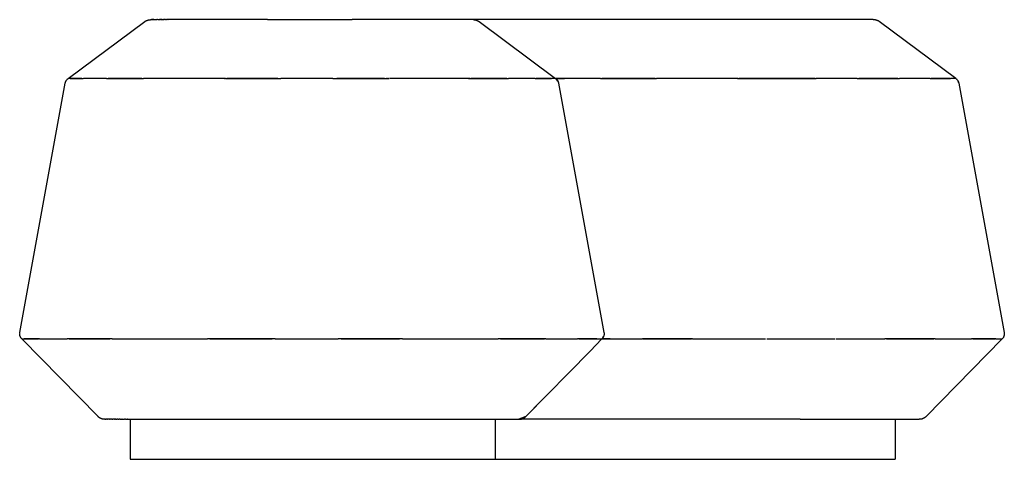
# Model space of a CAD drawing. Units: millimetres. Extents: x -137 to 269, y -87 to 128.
# Drawn here: x -137 to -14, y 73 to 128 of the extents above; entities that cross this region are included whole.
import ezdxf

# ---------------------------------------------------------------- set-up
doc = ezdxf.new("R2010")
doc.units = ezdxf.units.MM
doc.header["$MEASUREMENT"] = 0
doc.layers.add('Make2D$visible$lines', color=7, linetype='Continuous', true_color=0x000000)

msp = doc.modelspace()

# ---------------------------------------------------------------- linework, layer by layer
at = {"layer": 'Make2D$visible$lines'}
for p, q in [((-131.2, 120.25), (-121.64, 127.37)), ((-121.64, 127.37), (-121.61, 127.39)), ((-121.61, 127.39), (-121.57, 127.41)), ((-121.57, 127.41), (-121.54, 127.43)), ((-121.54, 127.43), (-121.5, 127.45)), ((-121.5, 127.45), (-121.46, 127.47)), ((-121.46, 127.47), (-121.43, 127.49)), ((-121.43, 127.49), (-121.39, 127.51)), ((-121.39, 127.51), (-121.35, 127.52)), ((-121.35, 127.52), (-121.31, 127.54)), ((-121.31, 127.54), (-121.27, 127.55)), ((-121.27, 127.55), (-121.23, 127.56)), ((-121.23, 127.56), (-121.19, 127.57)), ((-121.19, 127.57), (-121.15, 127.58)), ((-121.15, 127.58), (-121.11, 127.59)), ((-121.11, 127.59), (-121.06, 127.6)), ((-121.06, 127.6), (-121.02, 127.6)), ((-121.02, 127.6), (-120.98, 127.6)), ((-120.98, 127.6), (-120.94, 127.6)), ((-120.94, 127.6), (-120.9, 127.61)), ((-120.9, 127.61), (-120.89, 127.61)), ((-120.9, 127.61), (-120.9, 127.61)), ((-120.9, 127.61), (-120.9, 127.61)), ((-120.9, 127.61), (-120.9, 127.61)), ((-120.89, 127.61), (-120.89, 127.61)), ((-120.89, 127.61), (-120.89, 127.61)), ((-120.89, 127.61), (-120.89, 127.61)), ((-120.89, 127.61), (-120.89, 127.61)), ((-120.89, 127.61), (-120.89, 127.61)), ((-120.89, 127.61), (-120.89, 127.61)), ((-120.88, 127.61), (-120.89, 127.61)), ((-120.88, 127.61), (-120.88, 127.61)), ((-120.88, 127.61), (-120.88, 127.61)), ((-120.88, 127.61), (-120.88, 127.61)), ((-120.88, 127.61), (-120.88, 127.61)), ((-120.88, 127.61), (-120.88, 127.61)), ((-120.87, 127.61), (-120.88, 127.61)), ((-120.87, 127.61), (-120.87, 127.61)), ((-120.86, 127.61), (-120.87, 127.61)), ((-120.86, 127.61), (-120.85, 127.61)), ((-120.86, 127.61), (-120.86, 127.61)), ((-120.86, 127.61), (-120.86, 127.61)), ((-120.86, 127.61), (-120.86, 127.61)), ((-120.86, 127.61), (-120.86, 127.61)), ((-120.85, 127.61), (-120.85, 127.61)), ((-120.85, 127.61), (-120.85, 127.61)), ((-120.84, 127.61), (-120.85, 127.61)), ((-120.84, 127.61), (-120.83, 127.61)), ((-120.84, 127.61), (-120.84, 127.61)), ((-120.84, 127.61), (-120.84, 127.61)), ((-120.83, 127.61), (-120.82, 127.61)), ((-120.83, 127.61), (-120.83, 127.61)), ((-120.81, 127.61), (-120.82, 127.61)), ((-120.81, 127.61), (-120.8, 127.61)), ((-120.81, 127.61), (-120.81, 127.61)), ((-120.81, 127.61), (-120.81, 127.61)), ((-120.8, 127.61), (-120.8, 127.61)), ((-120.8, 127.61), (-120.8, 127.61)), ((-120.79, 127.61), (-120.8, 127.61)), ((-120.79, 127.61), (-120.79, 127.61)), ((-120.78, 127.61), (-120.79, 127.61)), ((-120.78, 127.61), (-120.75, 127.61)), ((-120.78, 127.61), (-120.78, 127.61)), ((-120.78, 127.61), (-120.78, 127.61)), ((-120.74, 127.61), (-120.75, 127.61)), ((-120.74, 127.61), (-120.73, 127.61)), ((-120.74, 127.61), (-120.74, 127.61)), ((-120.74, 127.61), (-120.74, 127.61)), ((-120.73, 127.61), (-120.72, 127.61)), ((-120.73, 127.61), (-120.73, 127.61)), ((-120.71, 127.61), (-120.72, 127.61)), ((-120.71, 127.61), (-120.71, 127.61)), ((-120.7, 127.61), (-120.71, 127.61)), ((-120.7, 127.61), (-120.7, 127.61)), ((-120.69, 127.61), (-120.7, 127.61)), ((-120.69, 127.61), (-120.68, 127.61)), ((-120.66, 127.61), (-120.68, 127.61)), ((-120.66, 127.61), (-120.65, 127.61)), ((-120.65, 127.61), (-120.64, 127.61)), ((-120.65, 127.61), (-120.65, 127.61)), ((-120.64, 127.61), (-120.63, 127.61)), ((-120.64, 127.61), (-120.64, 127.61)), ((-120.63, 127.61), (-120.62, 127.61)), ((-120.63, 127.61), (-120.63, 127.61)), ((-120.61, 127.61), (-120.62, 127.61)), ((-120.61, 127.61), (-120.61, 127.61)), ((-120.6, 127.61), (-120.61, 127.61)), ((-120.6, 127.61), (-120.55, 127.61)), ((-120.55, 127.61), (-120.54, 127.61)), ((-120.55, 127.61), (-120.55, 127.61)), ((-120.53, 127.61), (-120.54, 127.61)), ((-120.53, 127.61), (-120.53, 127.61)), ((-120.52, 127.61), (-120.53, 127.61)), ((-120.52, 127.61), (-120.51, 127.61)), ((-120.51, 127.61), (-120.5, 127.61)), ((-120.51, 127.61), (-120.51, 127.61)), ((-120.49, 127.61), (-120.5, 127.61)), ((-120.49, 127.61), (-120.48, 127.61)), ((-120.47, 127.61), (-120.48, 127.61)), ((-120.47, 127.61), (-120.42, 127.61)), ((-120.41, 127.61), (-120.42, 127.61)), ((-120.41, 127.61), (-120.41, 127.61)), ((-120.4, 127.61), (-120.41, 127.61)), ((-120.4, 127.61), (-120.39, 127.61)), ((-120.38, 127.61), (-120.39, 127.61)), ((-120.38, 127.61), (-120.37, 127.61)), ((-120.36, 127.61), (-120.37, 127.61)), ((-120.36, 127.61), (-120.35, 127.61)), ((-120.34, 127.61), (-120.35, 127.61)), ((-120.34, 127.61), (-120.33, 127.61)), ((-120.33, 127.61), (-120.26, 127.61)), ((-120.33, 127.61), (-120.33, 127.61)), ((-120.25, 127.61), (-120.26, 127.61)), ((-120.25, 127.61), (-120.25, 127.61)), ((-120.24, 127.61), (-120.25, 127.61)), ((-120.24, 127.61), (-120.23, 127.61)), ((-120.22, 127.61), (-120.23, 127.61)), ((-120.22, 127.61), (-120.21, 127.61)), ((-120.2, 127.61), (-120.21, 127.61)), ((-120.2, 127.61), (-120.19, 127.61)), ((-120.18, 127.61), (-120.19, 127.61)), ((-120.18, 127.61), (-120.17, 127.61)), ((-120.16, 127.61), (-120.17, 127.61)), ((-120.16, 127.61), (-120.11, 127.61)), ((-120.1, 127.61), (-120.11, 127.61)), ((-120.1, 127.61), (-120.09, 127.61)), ((-120.08, 127.61), (-120.09, 127.61)), ((-120.08, 127.61), (-120.07, 127.61)), ((-120.06, 127.61), (-120.07, 127.61)), ((-120.06, 127.61), (-120.05, 127.61)), ((-120.04, 127.61), (-120.05, 127.61)), ((-120.04, 127.61), (-120.03, 127.61)), ((-120.02, 127.61), (-120, 127.61)), ((-119.99, 127.61), (-120, 127.61)), ((-119.99, 127.61), (-119.91, 127.61)), ((-119.9, 127.61), (-119.91, 127.61)), ((-119.9, 127.61), (-119.89, 127.61)), ((-119.88, 127.61), (-119.89, 127.61)), ((-119.88, 127.61), (-119.87, 127.61)), ((-119.86, 127.61), (-119.87, 127.61)), ((-119.86, 127.61), (-119.85, 127.61)), ((-119.84, 127.61), (-119.85, 127.61)), ((-119.84, 127.61), (-119.82, 127.61)), ((-119.81, 127.61), (-119.82, 127.61)), ((-119.81, 127.61), (-119.8, 127.61)), ((-119.78, 127.61), (-119.8, 127.61)), ((-119.78, 127.61), (-119.7, 127.61)), ((-119.69, 127.61), (-119.7, 127.61)), ((-119.69, 127.61), (-119.68, 127.61)), ((-119.66, 127.61), (-119.68, 127.61)), ((-119.66, 127.61), (-119.65, 127.61)), ((-119.64, 127.61), (-119.65, 127.61)), ((-119.64, 127.61), (-119.62, 127.61)), ((-119.61, 127.61), (-119.62, 127.61)), ((-119.61, 127.61), (-119.6, 127.61)), ((-119.58, 127.61), (-119.6, 127.61)), ((-119.58, 127.61), (-119.57, 127.61)), ((-119.55, 127.61), (-119.57, 127.61)), ((-119.55, 127.61), (-119.49, 127.61)), ((-119.48, 127.61), (-119.49, 127.61)), ((-119.48, 127.61), (-119.46, 127.61)), ((-119.45, 127.61), (-119.46, 127.61)), ((-119.45, 127.61), (-119.44, 127.61)), ((-119.42, 127.61), (-119.44, 127.61)), ((-119.42, 127.61), (-119.41, 127.61)), ((-119.4, 127.61), (-119.41, 127.61)), ((-119.4, 127.61), (-119.38, 127.61)), ((-119.37, 127.61), (-119.38, 127.61)), ((-119.37, 127.61), (-119.35, 127.61)), ((-119.33, 127.61), (-119.35, 127.61)), ((-119.33, 127.61), (-119.32, 127.61)), ((-119.3, 127.61), (-119.32, 127.61)), ((-119.3, 127.61), (-119.23, 127.61)), ((-119.22, 127.61), (-119.23, 127.61)), ((-119.22, 127.61), (-119.21, 127.61)), ((-119.19, 127.61), (-119.21, 127.61)), ((-119.19, 127.61), (-119.18, 127.61)), ((-119.16, 127.61), (-119.18, 127.61)), ((-119.16, 127.61), (-119.15, 127.61)), ((-119.13, 127.61), (-119.15, 127.61)), ((-119.13, 127.61), (-119.12, 127.61)), ((-119.1, 127.61), (-119.12, 127.61)), ((-119.1, 127.61), (-119.09, 127.61)), ((-119.06, 127.61), (-119.09, 127.61)), ((-119.06, 127.61), (-119.05, 127.61)), ((-119.03, 127.61), (-119.05, 127.61)), ((-119.03, 127.61), (-118.96, 127.61)), ((-118.95, 127.61), (-118.96, 127.61)), ((-118.95, 127.61), (-118.93, 127.61)), ((-118.91, 127.61), (-118.93, 127.61)), ((-118.91, 127.61), (-118.9, 127.61)), ((-118.88, 127.61), (-118.9, 127.61)), ((-118.88, 127.61), (-118.86, 127.61)), ((-118.85, 127.61), (-118.86, 127.61)), ((-118.85, 127.61), (-118.83, 127.61)), ((-118.81, 127.61), (-118.83, 127.61)), ((-118.81, 127.61), (-118.8, 127.61)), ((-118.77, 127.61), (-118.8, 127.61)), ((-118.77, 127.61), (-118.77, 127.61)), ((-118.74, 127.61), (-118.77, 127.61)), ((-118.74, 127.61), (-118.7, 127.61)), ((-111.54, 127.61), (-118.7, 127.61)), ((-106.32, 127.61), (-111.54, 127.61)), ((-106.32, 127.61), (-95.72, 127.61)), ((-91.05, 127.61), (-95.72, 127.61)), ((-80.61, 127.61), (-91.05, 127.61)), ((-80.57, 127.6), (-80.61, 127.61)), ((-42.15, 127.61), (-80.6, 127.61)), ((-80.52, 127.6), (-80.57, 127.6)), ((-80.48, 127.6), (-80.52, 127.6)), ((-80.48, 127.6), (-80.44, 127.59)), ((-80.44, 127.59), (-80.4, 127.59)), ((-80.4, 127.59), (-80.36, 127.58)), ((-80.36, 127.58), (-80.32, 127.57)), ((-80.32, 127.57), (-80.28, 127.56)), ((-80.28, 127.56), (-80.24, 127.55)), ((-80.24, 127.55), (-80.2, 127.54)), ((-80.2, 127.54), (-80.16, 127.52)), ((-80.16, 127.52), (-80.12, 127.51)), ((-80.12, 127.51), (-80.08, 127.49)), ((-80.08, 127.49), (-80.04, 127.47)), ((-80.04, 127.47), (-80.01, 127.45)), ((-80.01, 127.45), (-79.97, 127.43)), ((-79.97, 127.43), (-79.94, 127.41)), ((-79.94, 127.41), (-79.9, 127.39)), ((-79.9, 127.39), (-79.87, 127.37)), ((-79.87, 127.37), (-70.31, 120.25)), ((-30.6, 127.61), (-42.15, 127.61)), ((-30.56, 127.6), (-30.6, 127.61)), ((-30.51, 127.6), (-30.56, 127.6)), ((-30.47, 127.6), (-30.51, 127.6)), ((-30.43, 127.59), (-30.47, 127.6)), ((-30.39, 127.59), (-30.43, 127.59)), ((-30.35, 127.58), (-30.39, 127.59)), ((-30.31, 127.57), (-30.35, 127.58)), ((-30.27, 127.56), (-30.31, 127.57)), ((-30.23, 127.55), (-30.27, 127.56)), ((-30.19, 127.54), (-30.23, 127.55)), ((-30.15, 127.52), (-30.19, 127.54)), ((-30.11, 127.51), (-30.15, 127.52)), ((-30.07, 127.49), (-30.11, 127.51)), ((-30.03, 127.48), (-30.07, 127.49)), ((-29.99, 127.46), (-30.03, 127.48)), ((-29.96, 127.44), (-29.99, 127.46)), ((-29.96, 127.44), (-29.93, 127.42)), ((-29.93, 127.42), (-29.9, 127.4)), ((-29.9, 127.4), (-29.88, 127.38)), ((-29.88, 127.38), (-29.85, 127.37)), ((-20.3, 120.25), (-29.85, 127.37)), ((-137.25, 88.47), (-131.59, 119.65)), ((-131.59, 119.65), (-131.58, 119.68)), ((-131.58, 119.68), (-131.57, 119.71)), ((-131.57, 119.71), (-131.56, 119.75)), ((-131.56, 119.75), (-131.55, 119.78)), ((-131.55, 119.78), (-131.54, 119.81)), ((-131.54, 119.81), (-131.53, 119.84)), ((-131.53, 119.84), (-131.51, 119.87)), ((-131.51, 119.87), (-131.5, 119.9)), ((-131.5, 119.9), (-131.48, 119.93)), ((-131.48, 119.93), (-131.47, 119.96)), ((-131.47, 119.96), (-131.45, 119.99)), ((-131.45, 119.99), (-131.43, 120.02)), ((-131.43, 120.02), (-131.41, 120.04)), ((-131.41, 120.04), (-131.39, 120.07)), ((-131.39, 120.07), (-131.37, 120.09)), ((-131.37, 120.09), (-131.35, 120.12)), ((-131.35, 120.12), (-131.32, 120.14)), ((-131.32, 120.14), (-131.3, 120.17)), ((-131.3, 120.17), (-131.28, 120.19)), ((-131.28, 120.19), (-131.25, 120.21)), ((-131.25, 120.21), (-131.22, 120.23)), ((-131.22, 120.23), (-131.2, 120.25)), ((-131, 120.25), (-131.2, 120.25)), ((-130.98, 120.25), (-130.99, 120.25)), ((-130.97, 120.25), (-130.97, 120.25)), ((-130.97, 120.25), (-130.96, 120.25)), ((-130.95, 120.25), (-130.96, 120.25)), ((-130.95, 120.25), (-129.37, 120.25)), ((-129.48, 120.25), (-130.91, 120.25)), ((-129.9, 120.25), (-130.09, 120.25)), ((-129.49, 120.25), (-129.46, 120.25)), ((-129.37, 120.25), (-129.37, 120.25)), ((-129.37, 120.25), (-129.35, 120.25)), ((-129.33, 120.25), (-129.35, 120.25)), ((-126.43, 120.25), (-129.3, 120.25)), ((-126.43, 120.25), (-126.42, 120.25)), ((-126.4, 120.25), (-126.42, 120.25)), ((-126.4, 120.25), (-121.89, 120.25)), ((-122.01, 120.25), (-126.21, 120.25)), ((-122.82, 120.25), (-123.42, 120.25)), ((-121.87, 120.25), (-121.89, 120.25)), ((-121.87, 120.25), (-121.8, 120.25)), ((-121.77, 120.25), (-121.8, 120.25)), ((-121.77, 120.25), (-121.74, 120.25)), ((-117.06, 120.25), (-121.74, 120.25)), ((-111.68, 120.25), (-117.06, 120.25)), ((-111.68, 120.25), (-111.64, 120.25)), ((-111.56, 120.25), (-111.64, 120.25)), ((-111.56, 120.25), (-104.62, 120.25)), ((-105, 120.25), (-111.4, 120.25)), ((-98.13, 120.25), (-104.62, 120.25)), ((-98.13, 120.25), (-98.07, 120.25)), ((-98.07, 120.25), (-98.07, 120.25)), ((-98.07, 120.25), (-91.47, 120.25)), ((-91.66, 120.25), (-97.62, 120.25)), ((-94.12, 120.25), (-94, 120.25)), ((-93.51, 120.25), (-94.07, 120.25)), ((-91.71, 120.25), (-91.59, 120.25)), ((-91.42, 120.25), (-91.47, 120.25)), ((-91.42, 120.25), (-91.35, 120.25)), ((-91.3, 120.25), (-91.35, 120.25)), ((-91.3, 120.25), (-91.23, 120.25)), ((-91.18, 120.25), (-91.23, 120.25)), ((-91.18, 120.25), (-91.11, 120.25)), ((-91.06, 120.25), (-91.11, 120.25)), ((-86.08, 120.25), (-90.99, 120.25)), ((-81.18, 120.25), (-86.08, 120.25)), ((-81.18, 120.25), (-81.14, 120.25)), ((-81.12, 120.25), (-81.14, 120.25)), ((-81.12, 120.25), (-81.05, 120.25)), ((-81.02, 120.25), (-81.05, 120.25)), ((-81.02, 120.25), (-76.18, 120.25)), ((-76.39, 120.25), (-80.89, 120.25)), ((-76.16, 120.25), (-76.18, 120.25)), ((-76.16, 120.25), (-76.14, 120.25)), ((-72.92, 120.25), (-76.14, 120.25)), ((-72.86, 120.25), (-72.89, 120.25)), ((-72.86, 120.25), (-70.88, 120.25)), ((-70.92, 120.25), (-72.74, 120.25)), ((-70.87, 120.25), (-70.88, 120.25)), ((-70.87, 120.25), (-70.85, 120.25)), ((-70.84, 120.25), (-70.85, 120.25)), ((-70.84, 120.25), (-70.83, 120.25)), ((-70.82, 120.25), (-70.83, 120.25)), ((-70.8, 120.25), (-70.81, 120.25)), ((-70.31, 120.25), (-70.78, 120.25)), ((-70.29, 120.24), (-70.31, 120.25)), ((-70.31, 120.25), (-70.28, 120.23)), ((-70.31, 120.25), (-70.31, 120.25)), ((-69.21, 120.25), (-70.31, 120.25)), ((-70.31, 120.25), (-69.2, 120.25)), ((-70.28, 120.23), (-70.26, 120.21)), ((-70.26, 120.21), (-70.23, 120.19)), ((-70.23, 120.19), (-70.21, 120.17)), ((-70.21, 120.17), (-70.18, 120.14)), ((-70.02, 119.92), (-70.2, 120.16)), ((-70.18, 120.14), (-70.16, 120.12)), ((-70.16, 120.12), (-70.14, 120.09)), ((-70.14, 120.09), (-70.12, 120.07)), ((-70.12, 120.07), (-70.1, 120.04)), ((-70.1, 120.04), (-70.08, 120.02)), ((-70.08, 120.02), (-70.06, 119.99)), ((-70.06, 119.99), (-70.04, 119.96)), ((-70.04, 119.96), (-70.03, 119.93)), ((-70.03, 119.93), (-70.01, 119.9)), ((-70.01, 119.9), (-70, 119.87)), ((-70, 119.87), (-69.98, 119.84)), ((-69.98, 119.84), (-69.97, 119.81)), ((-69.97, 119.81), (-69.96, 119.78)), ((-69.96, 119.78), (-69.95, 119.75)), ((-69.95, 119.75), (-69.94, 119.71)), ((-69.94, 119.71), (-69.93, 119.68)), ((-69.93, 119.68), (-69.92, 119.65)), ((-69.92, 119.65), (-69.93, 119.67)), ((-69.92, 119.65), (-64.26, 88.47)), ((-69.18, 120.25), (-69.2, 120.25)), ((-69.18, 120.25), (-69.17, 120.25)), ((-64.67, 120.25), (-69.17, 120.25)), ((-64.67, 120.25), (-57.69, 120.25)), ((-57.85, 120.25), (-64.54, 120.25)), ((-47.57, 120.25), (-57.69, 120.25)), ((-47.57, 120.25), (-47.52, 120.25)), ((-47.47, 120.25), (-47.52, 120.25)), ((-47.47, 120.25), (-37.76, 120.25)), ((-37.87, 120.25), (-47.37, 120.25)), ((-32.61, 120.25), (-37.76, 120.25)), ((-32.61, 120.25), (-27.33, 120.25)), ((-27.52, 120.25), (-32.4, 120.25)), ((-23.51, 120.25), (-27.33, 120.25)), ((-23.51, 120.25), (-23.49, 120.25)), ((-23.48, 120.25), (-23.49, 120.25)), ((-23.48, 120.25), (-20.95, 120.25)), ((-21.03, 120.25), (-23.36, 120.25)), ((-20.3, 120.25), (-20.95, 120.25)), ((-20.3, 120.25), (-20.27, 120.23)), ((-20.27, 120.23), (-20.25, 120.21)), ((-20.25, 120.21), (-20.22, 120.19)), ((-20.22, 120.19), (-20.2, 120.17)), ((-20.2, 120.17), (-20.17, 120.14)), ((-20.17, 120.14), (-20.15, 120.12)), ((-20.15, 120.12), (-20.13, 120.09)), ((-20.13, 120.09), (-20.11, 120.07)), ((-20.11, 120.07), (-20.09, 120.04)), ((-20.09, 120.04), (-20.07, 120.02)), ((-20.07, 120.02), (-20.05, 119.99)), ((-20.05, 119.99), (-20.03, 119.96)), ((-20.03, 119.96), (-20.01, 119.93)), ((-20.01, 119.93), (-20, 119.9)), ((-20, 119.9), (-19.98, 119.87)), ((-19.98, 119.87), (-20, 119.9)), ((-19.98, 119.87), (-19.97, 119.84)), ((-19.97, 119.85), (-19.98, 119.87)), ((-19.96, 119.82), (-19.97, 119.85)), ((-19.97, 119.84), (-19.96, 119.81)), ((-19.95, 119.79), (-19.96, 119.82)), ((-19.96, 119.81), (-19.95, 119.78)), ((-19.94, 119.76), (-19.95, 119.79)), ((-19.95, 119.78), (-19.94, 119.75)), ((-19.93, 119.73), (-19.94, 119.76)), ((-19.94, 119.75), (-19.93, 119.71)), ((-19.93, 119.71), (-19.92, 119.68)), ((-19.92, 119.68), (-19.91, 119.65)), ((-19.91, 119.65), (-19.92, 119.67)), ((-19.91, 119.65), (-14.25, 88.47)), ((-137.27, 88.31), (-137.26, 88.34)), ((-137.26, 88.28), (-137.27, 88.31)), ((-137.26, 88.44), (-137.25, 88.47)), ((-137.26, 88.41), (-137.26, 88.44)), ((-137.26, 88.37), (-137.26, 88.41)), ((-137.26, 88.34), (-137.26, 88.37)), ((-137.26, 88.25), (-137.26, 88.28)), ((-137.26, 88.22), (-137.26, 88.25)), ((-137.26, 88.19), (-137.26, 88.22)), ((-137.25, 88.16), (-137.26, 88.19)), ((-137.25, 88.12), (-137.25, 88.16)), ((-137.24, 88.09), (-137.25, 88.12)), ((-137.23, 88.06), (-137.24, 88.09)), ((-137.22, 88.03), (-137.23, 88.06)), ((-137.21, 88), (-137.22, 88.03)), ((-137.2, 87.97), (-137.21, 88)), ((-137.19, 87.95), (-137.2, 87.97)), ((-137.17, 87.92), (-137.19, 87.95)), ((-137.16, 87.89), (-137.17, 87.92)), ((-137.14, 87.86), (-137.16, 87.89)), ((-137.13, 87.83), (-137.14, 87.86)), ((-137.11, 87.81), (-137.13, 87.83)), ((-137.09, 87.78), (-137.11, 87.81)), ((-137.08, 87.76), (-137.09, 87.78)), ((-137.06, 87.73), (-137.08, 87.76)), ((-137.03, 87.71), (-137.06, 87.73)), ((-137.01, 87.68), (-137.03, 87.71)), ((-136.99, 87.66), (-137.01, 87.68)), ((-127.48, 77.96), (-136.99, 87.66)), ((-136.99, 87.66), (-136.72, 87.66)), ((-134.79, 87.66), (-136.72, 87.66)), ((-136.67, 87.66), (-134.92, 87.66)), ((-135.69, 87.66), (-135.42, 87.66)), ((-134.79, 87.66), (-131.32, 87.66)), ((-131.31, 87.66), (-131.32, 87.66)), ((-131.31, 87.66), (-131.28, 87.66)), ((-125.79, 87.66), (-131.28, 87.66)), ((-131.1, 87.66), (-126, 87.66)), ((-127.79, 87.66), (-126.96, 87.66)), ((-125.79, 87.66), (-125.78, 87.66)), ((-125.73, 87.66), (-125.78, 87.66)), ((-125.73, 87.66), (-120.16, 87.66)), ((-120.16, 87.66), (-113.79, 87.66)), ((-105.35, 87.66), (-113.79, 87.66)), ((-113.49, 87.66), (-105.73, 87.66)), ((-109.43, 87.66), (-107.94, 87.66)), ((-105.35, 87.66), (-97.48, 87.66)), ((-89.43, 87.66), (-97.48, 87.66)), ((-97.1, 87.66), (-89.79, 87.66)), ((-93.09, 87.66), (-92.45, 87.66)), ((-89.43, 87.66), (-83.29, 87.66)), ((-83.29, 87.66), (-77.46, 87.66)), ((-77.41, 87.66), (-77.46, 87.66)), ((-77.41, 87.66), (-77.4, 87.66)), ((-71.5, 87.66), (-77.4, 87.66)), ((-77.17, 87.66), (-71.7, 87.66)), ((-71.5, 87.66), (-71.47, 87.66)), ((-71.46, 87.66), (-71.47, 87.66)), ((-71.46, 87.66), (-67.56, 87.66)), ((-65.13, 87.66), (-67.56, 87.66)), ((-67.4, 87.66), (-65.21, 87.66)), ((-66, 86.15), (-64.52, 87.66)), ((-65.13, 87.66), (-64.52, 87.66)), ((-64.5, 87.68), (-64.52, 87.66)), ((-64.52, 87.66), (-64.51, 87.67)), ((-64.52, 87.66), (-63.53, 87.66)), ((-63.49, 87.66), (-64.52, 87.66)), ((-64.47, 87.71), (-64.5, 87.68)), ((-64.45, 87.73), (-64.47, 87.71)), ((-64.46, 87.72), (-64.3, 88.01)), ((-64.43, 87.76), (-64.45, 87.73)), ((-64.42, 87.78), (-64.43, 87.76)), ((-64.4, 87.81), (-64.42, 87.78)), ((-64.38, 87.83), (-64.4, 87.81)), ((-64.36, 87.86), (-64.38, 87.83)), ((-64.35, 87.89), (-64.36, 87.86)), ((-64.34, 87.92), (-64.35, 87.89)), ((-64.32, 87.95), (-64.34, 87.92)), ((-64.31, 87.97), (-64.32, 87.95)), ((-64.3, 88), (-64.31, 87.97)), ((-64.29, 88.03), (-64.3, 88)), ((-64.29, 88.03), (-64.3, 88)), ((-64.28, 88.06), (-64.29, 88.03)), ((-64.28, 88.06), (-64.29, 88.03)), ((-64.27, 88.09), (-64.28, 88.06)), ((-64.27, 88.09), (-64.28, 88.06)), ((-64.26, 88.14), (-64.27, 88.12)), ((-64.26, 88.12), (-64.27, 88.09)), ((-64.27, 88.12), (-64.27, 88.09)), ((-64.26, 88.47), (-64.25, 88.44)), ((-64.25, 88.19), (-64.26, 88.16)), ((-64.25, 88.17), (-64.26, 88.14)), ((-64.26, 88.16), (-64.26, 88.12)), ((-64.25, 88.44), (-64.25, 88.41)), ((-64.25, 88.44), (-64.25, 88.41)), ((-64.25, 88.41), (-64.25, 88.37)), ((-64.25, 88.41), (-64.25, 88.38)), ((-64.25, 88.38), (-64.24, 88.35)), ((-64.25, 88.37), (-64.24, 88.34)), ((-64.24, 88.28), (-64.25, 88.25)), ((-64.24, 88.26), (-64.25, 88.23)), ((-64.25, 88.25), (-64.25, 88.22)), ((-64.25, 88.23), (-64.25, 88.2)), ((-64.25, 88.22), (-64.25, 88.19)), ((-64.25, 88.2), (-64.25, 88.17)), ((-64.24, 88.35), (-64.24, 88.32)), ((-64.24, 88.34), (-64.24, 88.31)), ((-64.24, 88.32), (-64.24, 88.29)), ((-64.24, 88.31), (-64.24, 88.28)), ((-64.24, 88.29), (-64.24, 88.26)), ((-63.49, 87.66), (-59.45, 87.66)), ((-53.19, 87.66), (-59.45, 87.66)), ((-59.34, 87.66), (-53.33, 87.66)), ((-53.19, 87.66), (-44.09, 87.66)), ((-43.92, 87.66), (-35.39, 87.66)), ((-35.29, 87.66), (-29.16, 87.66)), ((-22.88, 87.66), (-29.16, 87.66)), ((-28.97, 87.66), (-23.05, 87.66)), ((-14.51, 87.66), (-24.01, 77.96)), ((-22.88, 87.66), (-18.32, 87.66)), ((-18.31, 87.66), (-18.32, 87.66)), ((-18.31, 87.66), (-18.29, 87.66)), ((-15.27, 87.66), (-18.29, 87.66)), ((-18.18, 87.66), (-15.36, 87.66)), ((-15.27, 87.66), (-14.51, 87.66)), ((-14.48, 87.68), (-14.51, 87.66)), ((-14.46, 87.71), (-14.48, 87.68)), ((-14.44, 87.73), (-14.46, 87.71)), ((-14.42, 87.76), (-14.44, 87.73)), ((-14.4, 87.78), (-14.42, 87.76)), ((-14.39, 87.81), (-14.4, 87.78)), ((-14.37, 87.83), (-14.39, 87.81)), ((-14.35, 87.86), (-14.37, 87.83)), ((-14.34, 87.89), (-14.35, 87.86)), ((-14.32, 87.92), (-14.34, 87.89)), ((-14.31, 87.95), (-14.32, 87.92)), ((-14.3, 87.97), (-14.31, 87.95)), ((-14.29, 88), (-14.3, 87.97)), ((-14.28, 88.03), (-14.29, 88)), ((-14.27, 88.06), (-14.28, 88.03)), ((-14.27, 88.06), (-14.28, 88.03)), ((-14.26, 88.09), (-14.27, 88.06)), ((-14.26, 88.08), (-14.27, 88.06)), ((-14.25, 88.12), (-14.26, 88.09)), ((-14.25, 88.11), (-14.26, 88.08)), ((-14.25, 88.47), (-14.24, 88.44)), ((-14.24, 88.19), (-14.25, 88.16)), ((-14.24, 88.17), (-14.25, 88.14)), ((-14.25, 88.16), (-14.25, 88.12)), ((-14.25, 88.14), (-14.25, 88.11)), ((-14.24, 88.44), (-14.24, 88.41)), ((-14.24, 88.44), (-14.24, 88.41)), ((-14.24, 88.41), (-14.23, 88.37)), ((-14.24, 88.41), (-14.23, 88.38)), ((-14.23, 88.25), (-14.24, 88.22)), ((-14.23, 88.23), (-14.24, 88.2)), ((-14.24, 88.22), (-14.24, 88.19)), ((-14.24, 88.2), (-14.24, 88.17)), ((-14.23, 88.38), (-14.23, 88.35)), ((-14.23, 88.37), (-14.23, 88.34)), ((-14.23, 88.35), (-14.23, 88.32)), ((-14.23, 88.34), (-14.23, 88.31)), ((-14.23, 88.32), (-14.23, 88.29)), ((-14.23, 88.31), (-14.23, 88.28)), ((-14.23, 88.29), (-14.23, 88.26)), ((-14.23, 88.28), (-14.23, 88.25)), ((-14.23, 88.26), (-14.23, 88.23)), ((-66, 86.15), (-74.03, 77.96)), ((-74.03, 77.96), (-72.02, 80)), ((-127.45, 77.93), (-127.48, 77.96)), ((-127.42, 77.9), (-127.45, 77.93)), ((-127.39, 77.87), (-127.42, 77.9)), ((-127.35, 77.85), (-127.39, 77.87)), ((-127.32, 77.82), (-127.35, 77.85)), ((-127.28, 77.8), (-127.32, 77.82)), ((-127.25, 77.78), (-127.28, 77.8)), ((-127.21, 77.76), (-127.25, 77.78)), ((-127.17, 77.74), (-127.21, 77.76)), ((-127.14, 77.72), (-127.17, 77.74)), ((-127.1, 77.7), (-127.14, 77.72)), ((-127.06, 77.69), (-127.1, 77.7)), ((-127.02, 77.67), (-127.06, 77.69)), ((-126.98, 77.66), (-127.02, 77.67)), ((-126.94, 77.65), (-126.98, 77.66)), ((-126.9, 77.64), (-126.94, 77.65)), ((-126.86, 77.63), (-126.9, 77.64)), ((-126.82, 77.62), (-126.86, 77.63)), ((-126.77, 77.61), (-126.82, 77.62)), ((-126.73, 77.61), (-126.77, 77.61)), ((-126.69, 77.61), (-126.73, 77.61)), ((-126.65, 77.61), (-126.69, 77.61)), ((-126.61, 77.61), (-126.65, 77.61)), ((-126.61, 77.61), (-126.61, 77.61)), ((-126.61, 77.61), (-126.6, 77.61)), ((-126.6, 77.61), (-126.6, 77.61)), ((-126.6, 77.61), (-126.6, 77.61)), ((-126.6, 77.61), (-126.6, 77.61)), ((-126.6, 77.61), (-126.59, 77.61)), ((-126.6, 77.61), (-126.6, 77.61)), ((-126.6, 77.61), (-126.6, 77.61)), ((-126.59, 77.61), (-126.59, 77.61)), ((-126.59, 77.61), (-126.59, 77.61)), ((-126.59, 77.61), (-126.59, 77.61)), ((-126.59, 77.61), (-126.58, 77.61)), ((-126.59, 77.61), (-126.59, 77.61)), ((-126.59, 77.61), (-126.59, 77.61)), ((-126.58, 77.61), (-126.58, 77.61)), ((-126.57, 77.61), (-126.58, 77.61)), ((-126.58, 77.61), (-126.58, 77.61)), ((-126.57, 77.61), (-126.56, 77.61)), ((-126.56, 77.61), (-126.56, 77.61)), ((-126.56, 77.61), (-126.56, 77.61)), ((-126.56, 77.61), (-126.55, 77.61)), ((-126.56, 77.61), (-126.56, 77.61)), ((-126.55, 77.61), (-126.55, 77.61)), ((-126.54, 77.61), (-126.55, 77.61)), ((-126.55, 77.61), (-126.55, 77.61)), ((-126.54, 77.61), (-126.54, 77.61)), ((-126.54, 77.61), (-126.53, 77.61)), ((-126.54, 77.61), (-126.54, 77.61)), ((-126.5, 77.61), (-126.53, 77.61)), ((-126.5, 77.61), (-126.5, 77.61)), ((-126.5, 77.61), (-126.49, 77.61)), ((-126.5, 77.61), (-126.5, 77.61)), ((-126.49, 77.61), (-126.49, 77.61)), ((-126.49, 77.61), (-126.48, 77.61)), ((-126.48, 77.61), (-126.48, 77.61)), ((-126.48, 77.61), (-126.47, 77.61)), ((-126.47, 77.61), (-126.47, 77.61)), ((-126.47, 77.61), (-126.46, 77.61)), ((-126.46, 77.61), (-126.46, 77.61)), ((-126.46, 77.61), (-126.45, 77.61)), ((-126.41, 77.61), (-126.45, 77.61)), ((-126.4, 77.61), (-126.41, 77.61)), ((-126.41, 77.61), (-126.41, 77.61)), ((-126.39, 77.61), (-126.4, 77.61)), ((-126.4, 77.61), (-126.4, 77.61)), ((-126.38, 77.61), (-126.39, 77.61)), ((-126.39, 77.61), (-126.39, 77.61)), ((-126.38, 77.61), (-126.37, 77.61)), ((-126.36, 77.61), (-126.37, 77.61)), ((-126.33, 77.61), (-126.36, 77.61)), ((-126.36, 77.61), (-126.36, 77.61)), ((-126.33, 77.61), (-126.3, 77.61)), ((-126.3, 77.61), (-126.3, 77.61)), ((-126.3, 77.61), (-126.29, 77.61)), ((-126.28, 77.61), (-126.29, 77.61)), ((-126.27, 77.61), (-126.28, 77.61)), ((-126.28, 77.61), (-126.28, 77.61)), ((-126.27, 77.61), (-126.26, 77.61)), ((-126.25, 77.61), (-126.26, 77.61)), ((-126.25, 77.61), (-126.24, 77.61)), ((-126.23, 77.61), (-126.24, 77.61)), ((-126.23, 77.61), (-126.22, 77.61)), ((-126.17, 77.61), (-126.22, 77.61)), ((-126.17, 77.61), (-126.15, 77.61)), ((-126.15, 77.61), (-126.15, 77.61)), ((-126.13, 77.61), (-126.15, 77.61)), ((-126.15, 77.61), (-126.15, 77.61)), ((-126.11, 77.61), (-126.13, 77.61)), ((-126.13, 77.61), (-126.13, 77.61)), ((-126.09, 77.61), (-126.11, 77.61)), ((-126.11, 77.61), (-126.11, 77.61)), ((-126.09, 77.61), (-126.08, 77.61)), ((-126.08, 77.61), (-126.08, 77.61)), ((-126.08, 77.61), (-126.06, 77.61)), ((-126.06, 77.61), (-126.06, 77.61)), ((-126.06, 77.61), (-126.04, 77.61)), ((-125.98, 77.61), (-126.04, 77.61)), ((-125.98, 77.61), (-125.97, 77.61)), ((-125.95, 77.61), (-125.97, 77.61)), ((-125.93, 77.61), (-125.95, 77.61)), ((-125.95, 77.61), (-125.95, 77.61)), ((-125.93, 77.61), (-125.92, 77.61)), ((-125.91, 77.61), (-125.92, 77.61)), ((-125.91, 77.61), (-125.9, 77.61)), ((-125.89, 77.61), (-125.9, 77.61)), ((-125.89, 77.61), (-125.87, 77.61)), ((-125.87, 77.61), (-125.87, 77.61)), ((-125.87, 77.61), (-125.85, 77.61)), ((-125.8, 77.61), (-125.85, 77.61)), ((-125.77, 77.61), (-125.8, 77.61)), ((-125.8, 77.61), (-125.8, 77.61)), ((-125.75, 77.61), (-125.77, 77.61)), ((-125.77, 77.61), (-125.77, 77.61)), ((-125.75, 77.61), (-125.74, 77.61)), ((-125.73, 77.61), (-125.74, 77.61)), ((-125.73, 77.61), (-125.71, 77.61)), ((-125.7, 77.61), (-125.71, 77.61)), ((-125.7, 77.61), (-125.68, 77.61)), ((-125.68, 77.61), (-125.68, 77.61)), ((-125.68, 77.61), (-125.66, 77.61)), ((-125.65, 77.61), (-125.66, 77.61)), ((-125.65, 77.61), (-125.63, 77.61)), ((-125.57, 77.61), (-125.63, 77.61)), ((-125.55, 77.61), (-125.57, 77.61)), ((-125.57, 77.61), (-125.57, 77.61)), ((-125.55, 77.61), (-125.54, 77.61)), ((-125.52, 77.61), (-125.54, 77.61)), ((-125.52, 77.61), (-125.51, 77.61)), ((-125.49, 77.61), (-125.51, 77.61)), ((-125.46, 77.61), (-125.48, 77.61)), ((-125.46, 77.61), (-125.44, 77.61)), ((-125.43, 77.61), (-125.44, 77.61)), ((-125.43, 77.61), (-125.41, 77.61)), ((-125.41, 77.61), (-125.41, 77.61)), ((-125.41, 77.61), (-125.38, 77.61)), ((-125.32, 77.61), (-125.38, 77.61)), ((-125.32, 77.61), (-125.31, 77.61)), ((-125.29, 77.61), (-125.31, 77.61)), ((-125.29, 77.61), (-125.28, 77.61)), ((-125.26, 77.61), (-125.28, 77.61)), ((-125.26, 77.61), (-125.25, 77.61)), ((-125.23, 77.61), (-125.25, 77.61)), ((-125.23, 77.61), (-125.21, 77.61)), ((-125.2, 77.61), (-125.21, 77.61)), ((-125.2, 77.61), (-125.18, 77.61)), ((-125.17, 77.61), (-125.18, 77.61)), ((-125.17, 77.61), (-125.14, 77.61)), ((-125.14, 77.61), (-125.14, 77.61)), ((-125.14, 77.61), (-125.1, 77.61)), ((-125.07, 77.61), (-125.1, 77.61)), ((-125.04, 77.61), (-125.07, 77.61)), ((-125.07, 77.61), (-125.07, 77.61)), ((-125.04, 77.61), (-125.03, 77.61)), ((-125.01, 77.61), (-125.03, 77.61)), ((-125.01, 77.61), (-124.99, 77.61)), ((-124.97, 77.61), (-124.99, 77.61)), ((-124.97, 77.61), (-124.96, 77.61)), ((-124.94, 77.61), (-124.96, 77.61)), ((-124.94, 77.61), (-124.92, 77.61)), ((-124.91, 77.61), (-124.92, 77.61)), ((-124.91, 77.61), (-124.88, 77.61)), ((-124.87, 77.61), (-124.88, 77.61)), ((-124.87, 77.61), (-124.84, 77.61)), ((-124.77, 77.61), (-124.84, 77.61)), ((-124.77, 77.61), (-124.76, 77.61)), ((-124.73, 77.61), (-124.76, 77.61)), ((-124.73, 77.61), (-124.72, 77.61)), ((-124.7, 77.61), (-124.72, 77.61)), ((-124.7, 77.61), (-124.68, 77.61)), ((-124.66, 77.61), (-124.68, 77.61)), ((-124.66, 77.61), (-124.64, 77.61)), ((-124.62, 77.61), (-124.64, 77.61)), ((-124.62, 77.61), (-124.6, 77.61)), ((-124.59, 77.61), (-124.6, 77.61)), ((-124.59, 77.61), (-124.56, 77.61)), ((-124.55, 77.61), (-124.56, 77.61)), ((-124.55, 77.61), (-124.52, 77.61)), ((-124.47, 77.61), (-124.52, 77.61)), ((-124.44, 77.61), (-124.47, 77.61)), ((-124.47, 77.61), (-124.47, 77.61)), ((-124.44, 77.61), (-124.43, 77.61)), ((-124.4, 77.61), (-124.43, 77.61)), ((-124.4, 77.61), (-124.39, 77.61)), ((-124.36, 77.61), (-124.39, 77.61)), ((-124.36, 77.61), (-124.34, 77.61)), ((-124.32, 77.61), (-124.34, 77.61)), ((-124.32, 77.61), (-124.3, 77.61)), ((-124.28, 77.61), (-124.3, 77.61)), ((-124.28, 77.61), (-124.25, 77.61)), ((-124.24, 77.61), (-124.25, 77.61)), ((-124.24, 77.61), (-124.21, 77.61)), ((-124.2, 77.61), (-124.21, 77.61)), ((-124.2, 77.61), (-124.16, 77.61)), ((-124.12, 77.61), (-124.16, 77.61)), ((-124.08, 77.61), (-124.12, 77.61)), ((-124.12, 77.61), (-124.12, 77.61)), ((-124.08, 77.61), (-124.07, 77.61)), ((-124.04, 77.61), (-124.07, 77.61)), ((-124.04, 77.61), (-124.02, 77.61)), ((-124, 77.61), (-124.02, 77.61)), ((-124, 77.61), (-123.98, 77.61)), ((-123.96, 77.61), (-123.98, 77.61)), ((-123.96, 77.61), (-123.93, 77.61)), ((-123.91, 77.61), (-123.93, 77.61)), ((-123.91, 77.61), (-123.88, 77.61)), ((-123.87, 77.61), (-123.88, 77.61)), ((-123.87, 77.61), (-123.83, 77.61)), ((-123.78, 77.61), (-123.83, 77.61)), ((-123.78, 77.61), (-114.6, 77.61)), ((-123.45, 77.61), (-123.45, 72.61)), ((-114.6, 77.61), (-88.29, 77.61)), ((-88.29, 77.61), (-74.9, 77.61)), ((-77.79, 72.61), (-77.79, 77.61)), ((-74.03, 77.96), (-74.9, 77.61)), ((-74.9, 77.61), (-74.86, 77.61)), ((-39.72, 77.61), (-74.89, 77.61)), ((-74.86, 77.61), (-74.82, 77.61)), ((-74.82, 77.61), (-74.78, 77.61)), ((-74.78, 77.61), (-74.74, 77.61)), ((-74.74, 77.61), (-74.69, 77.62)), ((-74.69, 77.62), (-74.65, 77.63)), ((-74.65, 77.63), (-74.61, 77.64)), ((-74.61, 77.64), (-74.57, 77.65)), ((-74.57, 77.65), (-74.53, 77.66)), ((-74.53, 77.66), (-74.49, 77.67)), ((-74.49, 77.67), (-74.45, 77.69)), ((-74.45, 77.69), (-74.41, 77.7)), ((-74.41, 77.7), (-74.37, 77.72)), ((-74.37, 77.72), (-74.34, 77.74)), ((-74.34, 77.74), (-74.3, 77.76)), ((-74.3, 77.76), (-74.26, 77.78)), ((-74.26, 77.78), (-74.23, 77.8)), ((-74.23, 77.8), (-74.19, 77.82)), ((-74.19, 77.82), (-74.16, 77.85)), ((-74.16, 77.85), (-74.12, 77.87)), ((-74.12, 77.87), (-74.09, 77.9)), ((-74.09, 77.9), (-74.06, 77.93)), ((-74.06, 77.93), (-74.03, 77.96)), ((-74.06, 77.93), (-74.05, 77.94)), ((-74.05, 77.94), (-74.03, 77.96)), ((-39.72, 77.61), (-24.89, 77.61)), ((-27.89, 77.61), (-27.89, 72.61)), ((-24.84, 77.61), (-24.89, 77.61)), ((-24.8, 77.61), (-24.84, 77.61)), ((-24.76, 77.61), (-24.8, 77.61)), ((-24.72, 77.61), (-24.76, 77.61)), ((-24.68, 77.62), (-24.72, 77.61)), ((-24.64, 77.63), (-24.68, 77.62)), ((-24.6, 77.64), (-24.64, 77.63)), ((-24.55, 77.65), (-24.6, 77.64)), ((-24.51, 77.66), (-24.55, 77.65)), ((-24.47, 77.67), (-24.51, 77.66)), ((-24.43, 77.69), (-24.47, 77.67)), ((-24.4, 77.7), (-24.43, 77.69)), ((-24.36, 77.72), (-24.4, 77.7)), ((-24.32, 77.74), (-24.36, 77.72)), ((-24.28, 77.76), (-24.32, 77.74)), ((-24.25, 77.78), (-24.28, 77.76)), ((-24.21, 77.8), (-24.25, 77.78)), ((-24.18, 77.82), (-24.21, 77.8)), ((-24.14, 77.85), (-24.18, 77.82)), ((-24.11, 77.87), (-24.14, 77.85)), ((-24.08, 77.9), (-24.11, 77.87)), ((-24.04, 77.93), (-24.08, 77.9)), ((-24.01, 77.96), (-24.04, 77.93)), ((-123.45, 72.61), (-77.79, 72.61)), ((-77.79, 72.61), (-74.07, 72.61)), ((-74.07, 72.61), (-59.58, 72.61)), ((-59.58, 72.61), (-56.26, 72.61)), ((-56.26, 72.61), (-40.99, 72.61)), ((-40.99, 72.61), (-27.89, 72.61))]:
    msp.add_line(p, q, dxfattribs=at)

doc.saveas('drawing.dxf')
